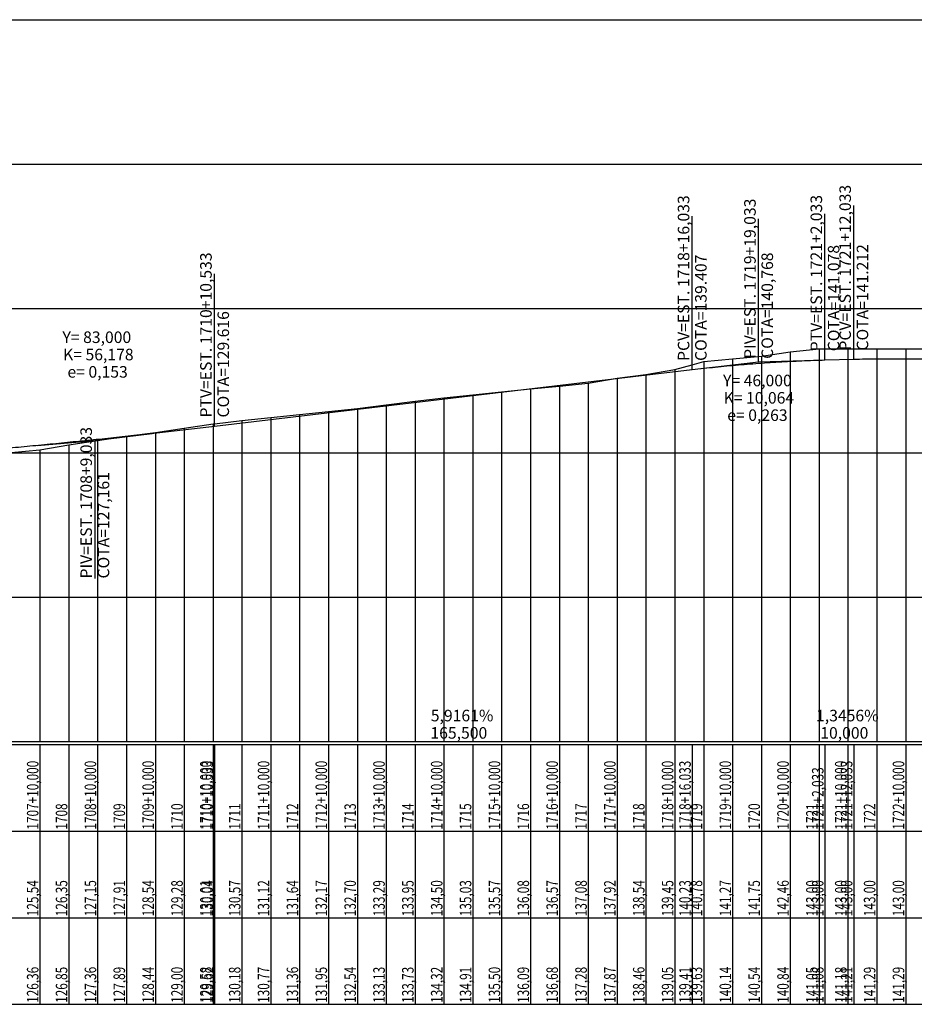
# Model space of a CAD drawing. Units: inches. Extents: x 401000 to 416255, y 9624591 to 9629335.
# Drawn here: x 407346 to 407656, y 9625814 to 9626155 of the extents above; entities that cross this region are included whole.
import ezdxf

# ---------------------------------------------------------------- set-up
doc = ezdxf.new("R2010")
doc.units = ezdxf.units.IN
doc.header["$MEASUREMENT"] = 0
doc.linetypes.add('CONTINUO', pattern=[0])
doc.layers.add('malha-txt', color=2, linetype='Continuous')
doc.layers.add('Perfil', color=7, linetype='CONTINUO')
doc.styles.add('SIMPLEX', font='simplex', dxfattribs={"height": 0.2})

# ---------------------------------------------------------------- blocks, each defined once
blk = doc.blocks.new('FC5FFDF59BF040C218CF78')
at = {"layer": 'Perfil', "color": 5, "linetype": 'CONTINUO', "flags": 128}
for points in [[(34376.03, 312.81), (34377.03, 312.93), (34378.03, 313.05), (34379.03, 313.16), (34380.03, 313.27), (34381.03, 313.38), (34382.03, 313.49), (34383.03, 313.59), (34384.03, 313.7), (34385.03, 313.8), (34386.03, 313.9), (34387.03, 314), (34388.03, 314.09), (34389.03, 314.19), (34390.03, 314.28), (34391.03, 314.37), (34392.03, 314.45), (34393.03, 314.54), (34394.03, 314.62), (34395.03, 314.7), (34396.03, 314.78), (34397.03, 314.86), (34398.03, 314.94), (34399.03, 315.01), (34400.03, 315.08), (34401.03, 315.15), (34402.03, 315.22), (34403.03, 315.29), (34404.03, 315.35), (34405.03, 315.41), (34406.03, 315.47), (34407.03, 315.53), (34408.03, 315.58), (34409.03, 315.64), (34410.03, 315.69), (34411.03, 315.74), (34412.03, 315.79), (34413.03, 315.83), (34414.03, 315.88), (34415.03, 315.92), (34416.03, 315.96), (34417.03, 316), (34418.03, 316.03), (34419.03, 316.07), (34420.03, 316.1), (34421.03, 316.13), (34422.03, 316.16)], [(34422.03, 316.16), (34432.03, 316.42)], [(34432.03, 316.42), (34433.03, 316.45), (34434.03, 316.47), (34435.03, 316.5), (34436.03, 316.52), (34437.03, 316.53), (34438.03, 316.55), (34439.03, 316.56), (34440.03, 316.58), (34441.03, 316.59), (34442.03, 316.59), (34443.03, 316.6), (34444.03, 316.6), (34445.03, 316.6), (34446.03, 316.6), (34447.03, 316.6), (34448.03, 316.6), (34449.03, 316.59), (34450.03, 316.58), (34451.03, 316.57), (34452.03, 316.56), (34453.03, 316.55), (34454.03, 316.53), (34455.03, 316.51), (34456.03, 316.49), (34457.03, 316.47), (34458.03, 316.45), (34459.03, 316.42), (34460.03, 316.39), (34461.03, 316.36), (34462.03, 316.33), (34463.03, 316.29), (34464.03, 316.26), (34465.03, 316.22), (34466.03, 316.18), (34467.03, 316.14), (34468.03, 316.09), (34469.03, 316.05), (34470.03, 316), (34471.03, 315.95), (34472.03, 315.89), (34473.03, 315.84), (34474.03, 315.78), (34475.03, 315.73), (34476.03, 315.66), (34477.03, 315.6), (34478.03, 315.54), (34479.03, 315.47), (34480.03, 315.4), (34481.03, 315.33), (34482.03, 315.26), (34483.03, 315.19), (34484.03, 315.11), (34485.03, 315.03), (34486.03, 314.95), (34487.03, 314.87), (34488.03, 314.78), (34489.03, 314.7), (34490.03, 314.61), (34491.03, 314.52), (34492.03, 314.43), (34493.03, 314.33), (34494.03, 314.23), (34495.03, 314.14), (34496.03, 314.03), (34497.03, 313.93), (34498.03, 313.83), (34499.03, 313.72), (34500.03, 313.61), (34501.03, 313.5), (34502.03, 313.39), (34503.03, 313.27), (34504.03, 313.16), (34505.03, 313.04), (34506.03, 312.92), (34507.03, 312.8), (34508.03, 312.67), (34509.03, 312.54), (34510.03, 312.42), (34511.03, 312.29), (34512.03, 312.15), (34513.03, 312.02), (34514.03, 311.88), (34515.03, 311.74), (34516.03, 311.6), (34517.03, 311.46), (34518.03, 311.31), (34519.03, 311.17), (34520.03, 311.02), (34521.03, 310.87), (34522.03, 310.71), (34523.03, 310.56), (34524.03, 310.4), (34525.03, 310.24), (34526.03, 310.08), (34527.03, 309.92), (34528.03, 309.76), (34529.03, 309.59), (34530.03, 309.42), (34531.03, 309.25), (34532.03, 309.08), (34533.03, 308.9), (34534.03, 308.72), (34535.03, 308.55), (34536.03, 308.37), (34537.03, 308.18), (34538.03, 308), (34539.03, 307.81), (34540.03, 307.62), (34541.03, 307.43), (34542.03, 307.24), (34543.03, 307.04), (34544.03, 306.85), (34545.03, 306.65), (34546.03, 306.45)], [(34210.53, 293.23), (34376.03, 312.81)], [(34127.53, 284.64), (34128.53, 284.73), (34129.53, 284.82), (34130.53, 284.91), (34131.53, 285), (34132.53, 285.09), (34133.53, 285.18), (34134.53, 285.27), (34135.53, 285.36), (34136.53, 285.45), (34137.53, 285.54), (34138.53, 285.64), (34139.53, 285.73), (34140.53, 285.82), (34141.53, 285.92), (34142.53, 286.01), (34143.53, 286.1), (34144.53, 286.2), (34145.53, 286.29), (34146.53, 286.39), (34147.53, 286.48), (34148.53, 286.58), (34149.53, 286.68), (34150.53, 286.77), (34151.53, 286.87), (34152.53, 286.97), (34153.53, 287.07), (34154.53, 287.16), (34155.53, 287.26), (34156.53, 287.36), (34157.53, 287.46), (34158.53, 287.56), (34159.53, 287.66), (34160.53, 287.76), (34161.53, 287.86), (34162.53, 287.96), (34163.53, 288.06), (34164.53, 288.17), (34165.53, 288.27), (34166.53, 288.37), (34167.53, 288.47), (34168.53, 288.58), (34169.53, 288.68), (34170.53, 288.78), (34171.53, 288.89), (34172.53, 288.99), (34173.53, 289.1), (34174.53, 289.2), (34175.53, 289.31), (34176.53, 289.42), (34177.53, 289.52), (34178.53, 289.63), (34179.53, 289.74), (34180.53, 289.84), (34181.53, 289.95), (34182.53, 290.06), (34183.53, 290.17), (34184.53, 290.28), (34185.53, 290.39), (34186.53, 290.5), (34187.53, 290.61), (34188.53, 290.72), (34189.53, 290.83), (34190.53, 290.94), (34191.53, 291.05), (34192.53, 291.16), (34193.53, 291.27), (34194.53, 291.39), (34195.53, 291.5), (34196.53, 291.61), (34197.53, 291.72), (34198.53, 291.84), (34199.53, 291.95), (34200.53, 292.07), (34201.53, 292.18), (34202.53, 292.3), (34203.53, 292.41), (34204.53, 292.53), (34205.53, 292.65), (34206.53, 292.76), (34207.53, 292.88), (34208.53, 293), (34209.53, 293.11), (34210.53, 293.23)]]:
    blk.add_lwpolyline(points, dxfattribs=at)
blk = doc.blocks.new('perfil-01')
at = {"layer": 'Perfil', "color": 253, "linetype": 'CONTINUO', "flags": 128}
for points in [[(0, 250), (15106.51, 250)], [(0, 200), (15106.51, 200)], [(0, 150), (15106.51, 150)], [(0, 100), (15106.51, 100)], [(0, 50), (15106.51, 50)]]:
    blk.add_lwpolyline(points, dxfattribs=at)
at = {"layer": 'Perfil', "color": 1, "linetype": 'CONTINUO', "flags": 128}
for points in [[(6486.9, 132.42), (6486.9, 185.6)], [(6430.9, 128.81), (6430.9, 181.99)], [(6453.9, 131.54), (6453.9, 180.98)], [(6476.9, 132.16), (6476.9, 182.8)], [(6265.4, 109.23), (6265.4, 162.01)], [(6434.04, 129.19), (6453.9, 131.54), (6473.9, 132.07)], [(6203.98, 102.55), (6223.9, 104.32), (6243.76, 106.67)], [(6223.9, 104.32), (6223.9, 56.47)]]:
    blk.add_lwpolyline(points, dxfattribs=at)
at = {"layer": 'Perfil', "color": 2, "linetype": 'CONTINUO', "flags": 128}
blk.add_lwpolyline([(5934.87, 81.79), (5944.87, 82.47), (5954.87, 83.33), (5956.72, 83.49), (5964.87, 84), (5974.87, 84.6), (5984.87, 85.53), (5986.72, 85.7), (5994.87, 86), (6004.87, 86.8), (6014.87, 87.7), (6024.87, 88.45), (6034.87, 89.21), (6044.87, 90), (6054.87, 90.94), (6064.87, 91.84), (6074.87, 92.19), (6084.87, 92.46), (6094.87, 92.79), (6104.87, 93.83), (6114.87, 94), (6124.87, 94), (6134.87, 94), (6144.87, 94.78), (6154.87, 95.84), (6164.87, 97.29), (6174.87, 98.28), (6182.4, 98.72), (6184.87, 98.91), (6194.87, 100.12), (6204.87, 101.08), (6214.87, 102.71), (6224.87, 104.31), (6234.87, 105.82), (6244.87, 107.08), (6254.87, 108.56), (6264.87, 110.02), (6265.4, 110.08), (6274.87, 111.14), (6284.87, 112.24), (6294.87, 113.28), (6304.87, 114.33), (6314.87, 115.4), (6324.87, 116.58), (6334.87, 117.9), (6344.87, 119), (6354.87, 120.07), (6364.87, 121.14), (6374.87, 122.16), (6384.87, 123.13), (6394.87, 124.16), (6404.87, 125.85), (6414.87, 127.09), (6424.87, 128.9), (6430.9, 130.47), (6434.87, 131.57), (6444.87, 132.54), (6454.87, 133.49), (6464.87, 134.93), (6474.87, 136), (6476.9, 136), (6484.87, 136), (6486.9, 136), (6494.87, 136), (6504.87, 136), (6514.87, 136), (6524.87, 136), (6534.87, 135.07), (6544.87, 133.78), (6554.87, 131.46), (6564.87, 130.06), (6574.87, 127.75), (6584.87, 125.55), (6594.87, 123.15), (6600.9, 121.7), (6604.87, 120.92), (6614.87, 118.22), (6624.87, 115.37), (6634.87, 112.87), (6644.87, 109.97), (6649.4, 108.92), (6654.87, 107.68), (6664.87, 105.12), (6674.87, 102.75), (6684.87, 100.72), (6694.87, 98.11), (6704.87, 95.29), (6714.87, 93.19), (6724.87, 93.17), (6734.87, 94.05), (6744.87, 94.54), (6754.87, 94.43), (6758.4, 94.21), (6764.87, 93.62), (6774.87, 92.76), (6784.87, 91.81), (6794.87, 91.28), (6804.87, 90.67), (6814.87, 90.29), (6824.87, 89.75), (6834.87, 88.89), (6844.87, 88.21), (6854.87, 87.41), (6864.87, 86.81), (6871.4, 86.3), (6874.87, 85.98), (6884.87, 85.22), (6894.87, 84.59), (6904.87, 83.48), (6914.87, 81.85), (6924.87, 80.74), (6934.87, 79.86), (6944.87, 78.89), (6954.87, 77.95), (6964.87, 77.16), (6974.87, 76.03), (6984.87, 74.07), (6994.87, 71.25), (6996.4, 70.79), (7004.87, 67.8), (7014.87, 63.79), (7015.9, 63.48), (7024.87, 60.98), (7034.87, 61.01), (7044.87, 61.92), (7054.87, 57.7), (7064.87, 52.09), (7074.87, 50), (7084.87, 49.78), (7094.87, 49.17), (7104.87, 48.56), (7111.9, 48.24), (7114.87, 48.14), (7124.87, 48), (7134.87, 48), (7144.87, 48), (7154.87, 48), (7162.4, 48), (7164.87, 48.02), (7174.87, 48.16), (7184.87, 48.27), (7194.87, 48.08), (7204.87, 48.54), (7214.87, 49.67), (7224.87, 51.11), (7234.87, 52.49), (7244.87, 53.57), (7245.4, 53.62), (7254.87, 55.01), (7264.87, 57.19), (7274.87, 59.75), (7284.87, 62.2), (7294.87, 64.3), (7304.87, 65.75), (7314.87, 67.48), (7324.87, 69.36), (7334.87, 70.46), (7344.87, 71.51), (7354.87, 72.44), (7364.87, 73.21), (7373.5, 74), (7374.87, 74.16), (7384.87, 75.35), (7389.9, 75.75), (7394.87, 76.11), (7404.87, 77.27), (7414.87, 78.37), (7424.87, 79.07), (7434.87, 79.7), (7437.9, 79.96), (7444.87, 80.57), (7454.87, 81.45), (7464.87, 82.39), (7474.87, 83.13), (7484.87, 83.78), (7494.87, 84.83), (7504.87, 86.07), (7514.87, 87.33), (7524.87, 88.81), (7534.87, 90.52), (7544.87, 91.35), (7554.87, 91.32), (7564.87, 91.02), (7570.87, 90.64), (7574.87, 90.09), (7584.87, 88.84), (7594.87, 87.04), (7604.87, 85.05), (7614.87, 82.32), (7618.87, 81.01), (7624.87, 79.26), (7634.87, 77.45), (7644.87, 76.16), (7654.87, 76.86), (7664.87, 79.72), (7674.87, 82.1), (7684.87, 83.86), (7694.87, 85.03), (7704.87, 85.54), (7714.87, 85.28), (7724.87, 84.8), (7734.87, 83.76), (7744.87, 83), (7754.87, 83.77), (7764.87, 84.83), (7774.87, 85.15), (7784.87, 84.73), (7794.87, 84.55), (7804.87, 85.01), (7808.87, 85.36), (7814.87, 86.17), (7824.87, 87.35), (7834.87, 88.54), (7844.87, 89.48), (7854.87, 90), (7864.87, 89.8), (7874.87, 89.3), (7884.87, 88.53), (7894.87, 87.58), (7904.87, 86.94), (7914.87, 86.49), (7920.87, 86.17), (7924.87, 85.73), (7928.65, 85.28), (7934.87, 84.75), (7944.87, 83.58), (7953.37, 81.92), (7954.87, 81.54), (7964.87, 79.09), (7974.87, 76.86), (7984.87, 73.9), (7994.87, 71.04), (8004.87, 69.05), (8014.87, 67.61), (8024.87, 66.27), (8034.87, 65.32), (8044.87, 64.51), (8054.87, 64), (8064.87, 63.98), (8074.87, 63.85), (8084.87, 64.07), (8094.87, 65.08), (8096.37, 65.24), (8104.87, 66.01), (8114.87, 66.91), (8124.87, 67.44), (8134.87, 68.01), (8139.37, 68.38), (8144.87, 68.75), (8154.87, 68.96), (8164.87, 68.66), (8174.87, 68.56), (8184.87, 70.07), (8194.87, 73.7), (8204.87, 78.24), (8214.87, 83.21), (8224.87, 88.17), (8230.37, 90.37), (8234.87, 92.12), (8244.87, 94.72), (8254.87, 96.79), (8261.37, 98), (8264.87, 98), (8274.87, 98.81), (8284.87, 99.55), (8294.87, 99.6), (8304.87, 100), (8314.87, 100.36), (8324.87, 100.89), (8334.87, 100.25), (8344.87, 99.24), (8354.87, 99.16), (8364.87, 99.32), (8374.87, 99.44), (8384.87, 99.05), (8394.87, 98.58), (8404.87, 98.37), (8408.37, 98.33), (8414.87, 98.01), (8424.87, 97.93), (8434.87, 98.06), (8444.87, 98.03), (8454.87, 98.18), (8464.87, 98.27), (8474.87, 98.13), (8484.87, 97.21), (8494.87, 95.94), (8504.87, 95.07), (8514.87, 94.38), (8524.87, 93.99), (8534.87, 93.57), (8544.87, 93.25), (8554.87, 92.73), (8564.87, 92.18), (8574.87, 91.54), (8584.87, 91.1), (8594.87, 90.88), (8604.87, 91.03), (8614.87, 91.38), (8624.87, 91.71), (8634.87, 92.1), (8644.87, 92.28), (8654.87, 92.28), (8656.37, 92.3), (8664.87, 92.31), (8673.37, 92.05), (8674.87, 91.97), (8684.87, 91.03), (8694.87, 89.79), (8704.87, 88.59), (8714.87, 87.74), (8724.87, 86.33), (8734.87, 83.64), (8744.87, 82.45), (8744.9, 82.45), (8754.3, 83.75), (8754.87, 83.87), (8764.87, 86.28), (8774.87, 88.76), (8784.87, 91.3), (8794.87, 93.73), (8804.87, 95.74), (8812.87, 97.02), (8814.87, 97.31), (8822.9, 98.16), (8824.87, 98.25), (8834.87, 98.41), (8844.87, 98.84), (8854.87, 100.02), (8864.87, 100.91), (8874.87, 101.46), (8884.87, 102.08), (8894.37, 102.58), (8894.87, 102.6), (8904.87, 103.32), (8914.87, 104.21), (8924.87, 105.13), (8934.87, 105.89), (8944.87, 106.49), (8954.87, 107.33), (8964.87, 108.15), (8974.87, 108.84), (8984.87, 109.95), (8994.87, 111.19), (9004.87, 112.28), (9014.87, 113.01), (9024.87, 113.89), (9034.87, 114.55), (9044.87, 115.24), (9054.87, 116.15), (9055.37, 116.2), (9064.87, 117.03), (9074.87, 117.45), (9084.87, 116.59), (9094.87, 114.5), (9104.87, 112.19), (9114.87, 109.76), (9124.87, 107.12), (9134.87, 104.38), (9144.87, 101.37), (9154.87, 98.32), (9164.87, 94.72), (9174.87, 91.49), (9184.87, 87.74), (9194.87, 83.08), (9204.87, 78.56), (9214.87, 73.54), (9224.87, 68.86), (9234.87, 66.64), (9238.97, 65.93), (9244.87, 64.6), (9254.87, 62.62), (9263.85, 60.04), (9264.87, 59.61), (9270.42, 57.39), (9274.87, 56.07), (9284.87, 53.3), (9294.87, 50.74), (9304.87, 50.37), (9314.87, 49.86), (9324.87, 48), (9334.87, 48), (9344.87, 48), (9354.87, 48), (9364.87, 48), (9374.87, 53.28), (9384.87, 58.59), (9394.87, 62.75), (9404.87, 65.4), (9414.87, 67.41), (9424.87, 69.17), (9434.87, 70.65), (9444.87, 71.97), (9445.42, 72.04), (9454.87, 73.02), (9464.87, 74), (9474.87, 75.05), (9484.87, 75.95), (9494.87, 77.13), (9504.87, 77.99), (9514.87, 78.87), (9524.87, 79.34), (9534.87, 80), (9544.87, 80.64), (9554.87, 81.17), (9564.87, 81.88), (9566.89, 82.1), (9574.87, 82.83), (9584.87, 83.31), (9594.87, 83.8), (9599.79, 84.22), (9604.87, 84.79), (9614.87, 85.83), (9624.87, 86.92), (9634.87, 87.91), (9644.87, 89.09), (9654.87, 90.21), (9664.87, 91.35), (9674.87, 92.53), (9684.87, 93.44), (9694.87, 94.62), (9704.87, 95.49), (9714.87, 96.47), (9724.87, 97.33), (9734.87, 99.08), (9744.87, 100), (9754.87, 101.06), (9764.87, 101.64), (9774.87, 102.47), (9784.87, 103.82), (9794.87, 105.1), (9804.87, 106.38), (9814.87, 107.71), (9824.87, 109.06), (9834.87, 111.09), (9843.37, 113.46), (9844.87, 113.88), (9854.87, 116.44), (9864.87, 118.69), (9874.87, 121.18), (9884.87, 123.24), (9894.87, 124.15), (9904.87, 124.84), (9914.87, 125), (9924.87, 124.53), (9934.87, 124), (9944.87, 124.01), (9946.37, 123.93), (9954.87, 123.1), (9964.87, 122.18), (9974.87, 122.05), (9984.87, 122.2), (9994.87, 121.74), (10004.87, 121.14), (10014.87, 120.52), (10014.87, 120.52), (10024.87, 119.79), (10034.87, 118.91), (10044.87, 118.03), (10054.87, 117), (10064.87, 115.75), (10074.87, 114.46), (10084.87, 113.17), (10094.87, 112.2), (10104.87, 110.59), (10114.87, 109.4), (10114.87, 109.4), (10124.87, 107.94), (10134.87, 106.59), (10144.87, 105.28), (10154.87, 103.75), (10164.87, 102.16), (10174.87, 100.81), (10184.87, 99.54), (10194.87, 98.25), (10204.87, 96.98), (10214.87, 95.74), (10224.87, 94.62), (10234.87, 93.28), (10244.87, 91.82), (10254.87, 90.15), (10264.87, 86.44), (10267.9, 84.25), (10274.87, 78.89), (10276.2, 77.91), (10284.87, 70.89), (10294.87, 61.55), (10304.87, 57.04), (10314.87, 52.73), (10324.87, 52.2), (10334.87, 50.78), (10335.56, 50.68), (10344.87, 49.55), (10354.87, 48.08), (10364.87, 48), (10374.87, 48), (10384.87, 49.45), (10390.9, 55.35), (10394.87, 60.21), (10404.87, 70.22), (10414.87, 75.88), (10424.87, 78), (10434.87, 78.68), (10444.87, 78.7), (10454.87, 78.73), (10464.87, 78.74), (10474.87, 78.63), (10484.87, 78.36), (10494.87, 78.08), (10504.87, 77.77), (10514.87, 77.58), (10524.87, 77.41), (10534.87, 77.39), (10544.87, 77.32), (10554.87, 76.56), (10558.72, 76.06), (10564.87, 75.6), (10574.87, 74.94), (10584.87, 74.04), (10594.87, 73.3), (10604.87, 72.72), (10614.87, 72.23), (10624.72, 71.79), (10624.87, 71.78), (10634.87, 71.38), (10644.87, 71.02), (10654.87, 70.5), (10664.87, 69.9), (10674.87, 69.44), (10684.87, 69.03), (10694.87, 68.67), (10704.87, 68.7), (10714.87, 68.31), (10724.87, 67.73), (10734.87, 66.3), (10744.87, 65.13), (10754.87, 64.28), (10764.87, 63.22), (10774.87, 62.59), (10784.87, 62.06), (10794.87, 61.23), (10804.87, 60.49), (10814.87, 58.72), (10824.87, 56.03), (10834.87, 52.7), (10844.87, 48.82), (10849.88, 47.51), (10854.87, 46.3), (10864.87, 44.54), (10874.87, 44.07), (10884.87, 43.75), (10894.87, 44.41), (10904.87, 46.72), (10914.87, 47.94), (10915.88, 47.99), (10924.87, 46.45), (10934.87, 42.86), (10944.87, 38.97), (10954.87, 35.95), (10964.87, 34), (10974.87, 34), (10984.87, 34), (10994.87, 34), (11004.87, 34), (11014.87, 34), (11024.87, 34), (11034.87, 34), (11044.87, 34), (11054.87, 34), (11064.87, 34.17), (11074.87, 34.79), (11084.87, 35.75), (11094.87, 36), (11104.87, 36.7), (11114.87, 37.7), (11124.87, 38.63), (11134.87, 39.33), (11144.87, 40.08), (11154.87, 40.87), (11164.87, 41.69), (11174.87, 42.27), (11184.87, 42.74), (11194.87, 43.24), (11204.87, 43.68), (11214.87, 44), (11224.87, 44.36), (11234.87, 44.86), (11244.87, 45.28), (11254.87, 45.54), (11264.87, 45.97), (11274.87, 46), (11284.87, 46), (11294.87, 46), (11304.87, 46.37), (11314.87, 46.8), (11324.87, 47.21), (11327.72, 47.31), (11334.87, 47.59), (11344.87, 48), (11354.87, 48), (11364.87, 48.45), (11374.87, 49.02), (11375.72, 49.07), (11384.87, 49.59), (11394.87, 50.14), (11404.87, 50.99), (11414.87, 51.84), (11424.87, 52.87), (11434.87, 54.06), (11444.87, 55.07), (11454.87, 56.03), (11464.87, 57.19), (11474.87, 58.51), (11484.87, 59.95), (11494.87, 60.85), (11504.87, 61.95), (11514.87, 63.11), (11524.87, 64.38), (11534.87, 65.91), (11544.87, 67.12), (11554.87, 68.35), (11564.87, 69.73), (11574.87, 70.95), (11584.87, 72.03), (11594.1, 73.25), (11594.87, 73.34), (11604.87, 74.64), (11607.72, 75.07), (11614.87, 76.18), (11624.87, 77.66), (11634.87, 78.03), (11644.87, 77.65), (11654.87, 77.12), (11655.72, 77.08), (11664.87, 77.07), (11674.87, 77.56), (11684.87, 78.24), (11685.89, 78.31), (11694.87, 78.78), (11704.87, 79.39), (11714.87, 79.7), (11724.87, 79.92), (11734.87, 80.02), (11744.87, 79.69), (11754.87, 79.36), (11764.87, 79.11), (11774.87, 79.08), (11784.87, 79.29), (11794.87, 79.46), (11804.87, 79.81), (11814.87, 80.36), (11824.87, 81.12), (11834.87, 81.72), (11844.87, 82.12), (11854.87, 82.39), (11864.87, 82.78), (11874.87, 83.03), (11884.87, 83), (11894.87, 82.82), (11904.87, 82.78), (11914.87, 82.64), (11924.87, 82.43), (11934.87, 82), (11944.87, 81.77), (11954.87, 80.82), (11964.25, 79.89), (11964.87, 79.8), (11974.87, 78.42), (11984.87, 77.3), (11994.87, 76.47), (12004.87, 75.68), (12014.87, 75.01), (12024.87, 74.41), (12034.87, 73.79), (12044.87, 73.14), (12054.87, 72.67), (12064.87, 72.43), (12074.87, 72.77), (12084.87, 73.46), (12094.87, 74), (12104.87, 74), (12114.87, 74), (12124.87, 74), (12129.48, 74), (12134.87, 74), (12144.87, 73.65), (12154.87, 73.73), (12164.87, 74), (12174.87, 74), (12184.87, 74), (12194.87, 74), (12204.87, 74), (12214.87, 73.22), (12224.87, 72.44), (12234.87, 72.49), (12244.87, 72.22), (12254.87, 72), (12264.87, 71.23), (12274.87, 70.42), (12284.87, 70.19), (12292.72, 70), (12294.87, 69.8), (12304.87, 68.96), (12314.87, 68.27), (12324.87, 68.05), (12330.72, 68.06), (12334.87, 68.09), (12344.87, 67.76), (12354.87, 67.17), (12364.87, 66.55), (12374.87, 66.52), (12384.87, 66), (12394.87, 65.57), (12404.87, 64.21), (12414.87, 63.18), (12424.87, 62), (12434.87, 61.55), (12444.87, 61.32), (12454.87, 62.79), (12464.87, 63.69), (12474.87, 64), (12484.87, 64.13), (12494.87, 63.73), (12504.87, 62.06), (12514.87, 60.39), (12524.87, 57.99), (12534.87, 55.87), (12544.87, 54.65), (12554.87, 53.95), (12564.87, 53.78), (12574.87, 53.95), (12581.54, 53.61), (12584.87, 53.37), (12594.87, 53.01), (12604.87, 52.31), (12614.87, 51.35), (12624.87, 50.74), (12634.87, 50.56), (12644.87, 50.45), (12654.87, 50.31), (12664.87, 49.81), (12674.87, 48.93), (12684.87, 48.48), (12694.87, 49.49), (12704.87, 50.1), (12714.87, 50.14), (12724.87, 50.22), (12729.05, 50.03), (12734.87, 50), (12744.87, 48.35), (12747.72, 48), (12754.87, 48), (12764.87, 48.32), (12774.87, 48.26), (12784.87, 47.64), (12794.87, 47.13), (12795.72, 47.11), (12804.87, 47.75), (12814.87, 48.99), (12824.87, 49.72), (12834.87, 50.78), (12844.87, 51.59), (12854.87, 52.87), (12864.87, 55.56), (12874.87, 58.94), (12884.87, 61.93), (12894.87, 64.72), (12904.87, 65.91), (12914.87, 66.31), (12924.87, 66.16), (12934.87, 65.46), (12944.87, 64.87), (12951.05, 64.62), (12954.87, 64.37), (12964.87, 59.59), (12974.87, 53.73), (12984.87, 49.2), (12994.87, 46.78), (13004.87, 45.45), (13014.87, 45.14), (13024.87, 47.03), (13029.53, 48.1), (13034.87, 49.18), (13044.87, 49.87), (13054.87, 49.86), (13064.87, 49.23), (13074.87, 47.78), (13084.87, 46.86), (13094.87, 46.62), (13104.87, 46.56), (13114.87, 46.53), (13124.87, 46.83), (13134.87, 46.85), (13144.87, 46.66), (13154.87, 46.23), (13164.87, 46.27), (13174.87, 46), (13184.87, 46), (13194.87, 46.84), (13204.87, 48.58), (13214.87, 49.91), (13222.72, 51.25), (13224.87, 51.56), (13234.87, 53.64), (13240.72, 55.04), (13244.87, 55.88), (13254.87, 58.35), (13264.87, 60.7), (13274.87, 62.13), (13284.87, 62.62), (13294.87, 62.66), (13304.87, 62.54), (13314.87, 62.13), (13324.87, 61.79), (13334.87, 61.49), (13344.87, 61.07), (13354.87, 60.63), (13364.87, 60.13), (13374.87, 59.57), (13384.87, 59.24), (13394.87, 59.08), (13404.87, 59.06), (13414.87, 58.87), (13424.87, 58.44), (13434.87, 58.12), (13444.87, 57.81), (13454.87, 57.48), (13464.87, 57.07), (13474.87, 56.48), (13484.87, 55.73), (13494.87, 54.59), (13504.87, 53.37), (13514.87, 52.31), (13524.87, 50.97), (13534.87, 50.55), (13544.87, 50.32), (13554.87, 50.1), (13564.87, 50.64), (13574.87, 51.7), (13584.87, 52.6), (13594.87, 52.77), (13604.87, 52.24), (13614.87, 52.27), (13615.07, 52.28), (13624.87, 52.68), (13634.87, 53.16), (13643.72, 53.65), (13644.87, 53.78), (13654.87, 55.39), (13664.87, 56.63), (13674.87, 57.78), (13684.87, 58.87), (13694.87, 60.77), (13704.87, 63.21), (13714.87, 65.01), (13724.87, 66.75), (13727.83, 67.4), (13734.87, 69.08), (13739.72, 70.6), (13744.87, 72.17), (13754.87, 73.99), (13764.87, 75.85), (13774.87, 75.85), (13784.87, 76.57), (13794.87, 79.24), (13804.87, 79.27), (13814.87, 79.22), (13824.87, 78.82), (13833.72, 77.62), (13834.87, 77.41), (13844.87, 73.83), (13854.87, 75.66), (13864.87, 78.27), (13874.87, 79.36), (13884.87, 79.21), (13894.87, 78.72), (13904.87, 77.69), (13909.72, 76.99), (13913.49, 76.21), (13914.87, 75.88), (13924.87, 72.95), (13934.87, 69.02), (13944.87, 64.61), (13954.87, 59.26), (13964.87, 54.96), (13974.87, 51.96), (13984.87, 49.52), (13994.87, 47.18), (14004.87, 44.82), (14014.87, 42.77), (14024.87, 40.76), (14034.87, 38.46), (14038.86, 37.42), (14040.89, 36.88)], dxfattribs=at)
at = {"layer": 'Perfil', "color": 254, "linetype": 'CONTINUO', "flags": 128}
for points in [[(6454.87, 133.49), (6454.87, 0)], [(6464.87, 134.93), (6464.87, 0)], [(6474.87, 136), (6474.87, 0)], [(6484.87, 136), (6484.87, 0)], [(6494.87, 136), (6494.87, 0)], [(6504.87, 136), (6504.87, 0)], [(6434.87, 131.57), (6434.87, 0)], [(6444.87, 132.54), (6444.87, 0)], [(6414.87, 127.09), (6414.87, 0)], [(6424.87, 128.9), (6424.87, 0)], [(6384.87, 123.13), (6384.87, 0)], [(6394.87, 124.16), (6394.87, 0)], [(6404.87, 125.85), (6404.87, 0)], [(6354.87, 120.07), (6354.87, 0)], [(6364.87, 121.14), (6364.87, 0)], [(6374.87, 122.16), (6374.87, 0)], [(6324.87, 116.58), (6324.87, 0)], [(6334.87, 117.9), (6334.87, 0)], [(6344.87, 119), (6344.87, 0)], [(6294.87, 113.28), (6294.87, 0)], [(6304.87, 114.33), (6304.87, 0)], [(6314.87, 115.4), (6314.87, 0)], [(6264.87, 110.02), (6264.87, 0)], [(6274.87, 111.14), (6274.87, 0)], [(6284.87, 112.24), (6284.87, 0)], [(6234.87, 105.82), (6234.87, 0)], [(6244.87, 107.08), (6244.87, 0)], [(6254.87, 108.56), (6254.87, 0)], [(6214.87, 102.71), (6214.87, 0)], [(6224.87, 104.31), (6224.87, 0)], [(6204.87, 101.08), (6204.87, 0)]]:
    blk.add_lwpolyline(points, dxfattribs=at)
at = {"layer": 'Perfil', "color": 7, "linetype": 'CONTINUO', "flags": 128}
for points in [[(-10, 0), (15106.51, 0)], [(5934.87, 0), (14040.89, 0)], [(-10, -1), (15106.51, -1)], [(5925.87, -1), (14043.89, -1)], [(6204.87, -1), (6204.87, -31)], [(6214.87, -1), (6214.87, -31)], [(6224.87, -1), (6224.87, -31)], [(6234.87, -1), (6234.87, -31)], [(6244.87, -1), (6244.87, -31)], [(6254.87, -1), (6254.87, -31)], [(6264.87, -1), (6264.87, -31)], [(6265.4, -1), (6265.4, -31)], [(6274.87, -1), (6274.87, -31)], [(6284.87, -1), (6284.87, -31)], [(6294.87, -1), (6294.87, -31)], [(6304.87, -1), (6304.87, -31)], [(6314.87, -1), (6314.87, -31)], [(6324.87, -1), (6324.87, -31)], [(6334.87, -1), (6334.87, -31)], [(6344.87, -1), (6344.87, -31)], [(6354.87, -1), (6354.87, -31)], [(6364.87, -1), (6364.87, -31)], [(6374.87, -1), (6374.87, -31)], [(6384.87, -1), (6384.87, -31)], [(6394.87, -1), (6394.87, -31)], [(6404.87, -1), (6404.87, -31)], [(6414.87, -1), (6414.87, -31)], [(6424.87, -1), (6424.87, -31)], [(6430.9, -1), (6430.9, -31)], [(6434.87, -1), (6434.87, -31)], [(6444.87, -1), (6444.87, -31)], [(6454.87, -1), (6454.87, -31)], [(6464.87, -1), (6464.87, -31)], [(6474.87, -1), (6474.87, -31)], [(6476.9, -1), (6476.9, -31)], [(6484.87, -1), (6484.87, -31)], [(6486.9, -1), (6486.9, -31)], [(6494.87, -1), (6494.87, -31)], [(6504.87, -1), (6504.87, -31)], [(-21, -31), (15106.51, -31)], [(5925.87, -31), (14043.89, -31)], [(6204.87, -31), (6204.87, -61)], [(6214.87, -31), (6214.87, -61)], [(6224.87, -31), (6224.87, -61)], [(6234.87, -31), (6234.87, -61)], [(6244.87, -31), (6244.87, -61)], [(6254.87, -31), (6254.87, -61)], [(6264.87, -31), (6264.87, -61)], [(6265.4, -31), (6265.4, -61)], [(6274.87, -31), (6274.87, -61)], [(6284.87, -31), (6284.87, -61)], [(6294.87, -31), (6294.87, -61)], [(6304.87, -31), (6304.87, -61)], [(6314.87, -31), (6314.87, -61)], [(6324.87, -31), (6324.87, -61)], [(6334.87, -31), (6334.87, -61)], [(6344.87, -31), (6344.87, -61)], [(6354.87, -31), (6354.87, -61)], [(6364.87, -31), (6364.87, -61)], [(6374.87, -31), (6374.87, -61)], [(6384.87, -31), (6384.87, -61)], [(6394.87, -31), (6394.87, -61)], [(6404.87, -31), (6404.87, -61)], [(6414.87, -31), (6414.87, -61)], [(6424.87, -31), (6424.87, -61)], [(6430.9, -31), (6430.9, -61)], [(6434.87, -31), (6434.87, -61)], [(6444.87, -31), (6444.87, -61)], [(6454.87, -31), (6454.87, -61)], [(6464.87, -31), (6464.87, -61)], [(6474.87, -31), (6474.87, -61)], [(6476.9, -31), (6476.9, -61)], [(6484.87, -31), (6484.87, -61)], [(6486.9, -31), (6486.9, -61)], [(6494.87, -31), (6494.87, -61)], [(6504.87, -31), (6504.87, -61)], [(6204.87, -61), (6204.87, -91)], [(6214.87, -61), (6214.87, -91)], [(6224.87, -61), (6224.87, -91)], [(6234.87, -61), (6234.87, -91)], [(6244.87, -61), (6244.87, -91)], [(6254.87, -61), (6254.87, -91)], [(6264.87, -61), (6264.87, -91)], [(6265.4, -61), (6265.4, -91)], [(6274.87, -61), (6274.87, -91)], [(6284.87, -61), (6284.87, -91)], [(6294.87, -61), (6294.87, -91)], [(6304.87, -61), (6304.87, -91)], [(6314.87, -61), (6314.87, -91)], [(6324.87, -61), (6324.87, -91)], [(6334.87, -61), (6334.87, -91)], [(6344.87, -61), (6344.87, -91)], [(6354.87, -61), (6354.87, -91)], [(6364.87, -61), (6364.87, -91)], [(6374.87, -61), (6374.87, -91)], [(6384.87, -61), (6384.87, -91)], [(6394.87, -61), (6394.87, -91)], [(6404.87, -61), (6404.87, -91)], [(6414.87, -61), (6414.87, -91)], [(6424.87, -61), (6424.87, -91)], [(6430.9, -61), (6430.9, -91)], [(6434.87, -61), (6434.87, -91)], [(6444.87, -61), (6444.87, -91)], [(6454.87, -61), (6454.87, -91)], [(6464.87, -61), (6464.87, -91)], [(6474.87, -61), (6474.87, -91)], [(6476.9, -61), (6476.9, -91)], [(6484.87, -61), (6484.87, -91)], [(6486.9, -61), (6486.9, -91)], [(6494.87, -61), (6494.87, -91)], [(6504.87, -61), (6504.87, -91)]]:
    blk.add_lwpolyline(points, dxfattribs=at)
at = {"layer": 'Perfil', "color": 7, "flags": 128}
for points in [[(-21, -61), (15106.51, -61)], [(-21, -91), (15106.51, -91)]]:
    blk.add_lwpolyline(points, dxfattribs=at)
at = {"layer": 'Perfil', "color": 255}
blk.add_blockref('FC5FFDF59BF040C218CF78', (-27945.13, -184), dxfattribs=at)
at = {"layer": 'Perfil', "color": 2, "style": 'SIMPLEX'}
for s, p in [('PCV=EST. 1721+12,033', (6485.9, 135.42)), ('PCV=EST. 1718+16,033', (6429.9, 131.81)), ('PIV=EST. 1719+19,033', (6452.9, 132.54, 141.27)), ('PTV=EST. 1721+2,033', (6475.9, 135.16)), ('COTA=141.078', (6481.9, 135.16)), ('COTA=141.212', (6491.9, 135.42)), ('PTV=EST. 1710+10,533', (6264.4, 112.23)), ('COTA=139.407', (6435.9, 131.81)), ('COTA=140,768', (6458.9, 132.54, 141.27)), ('COTA=129.616', (6270.4, 112.23)), ('PIV=EST. 1708+9,033', (6222.9, 56.47, 103.23)), ('COTA=127,161', (6228.9, 56.47, 103.23))]:
    blk.add_text(s, height=4, rotation=90, dxfattribs=at).set_placement(p)
for s, p in [('Y= 83,000', (6212.69, 138.03, 134.97)), ('K= 56,178', (6212.89, 132.03, 131.97)), ('e= 0,153', (6214.41, 126.03, 128.97)), ('Y= 46,000', (6441.58, 123.04, 138.74)), ('K= 10,064', (6441.78, 117.04, 135.74)), ('e= 0,263', (6443.04, 111.04, 132.74)), ('5,9161%', (6340.32, 7, 78.5)), ('1,3456%', (6473.81, 7, 78.5)), ('165,500', (6340.19, 1, 75)), ('10,000', (6475.27, 1, 75))]:
    blk.add_text(s, height=4, dxfattribs=at).set_placement(p)
at = {"layer": 'Perfil', "color": 2, "style": 'SIMPLEX', "width": 0.75}
for s, p in [('1707+10,000', (6204.37, -30.5)), ('1708+10,000', (6224.37, -30.5)), ('1709+10,000', (6244.37, -30.5)), ('1710+10,000', (6264.37, -30.5)), ('1710+10,533', (6264.9, -30.5)), ('1711+10,000', (6284.37, -30.5)), ('1712+10,000', (6304.37, -30.5)), ('1713+10,000', (6324.37, -30.5)), ('1714+10,000', (6344.37, -30.5)), ('1715+10,000', (6364.37, -30.5)), ('1716+10,000', (6384.37, -30.5)), ('1717+10,000', (6404.37, -30.5)), ('1718+10,000', (6424.37, -30.5)), ('1718+16,033', (6430.4, -30.5)), ('1719+10,000', (6444.37, -30.5)), ('1720+10,000', (6464.37, -30.5)), ('1721+2,033', (6476.4, -30.5)), ('1721+10,000', (6484.37, -30.5)), ('1721+12,033', (6486.4, -30.5)), ('1722+10,000', (6504.37, -30.5)), ('1708', (6214.37, -30.5)), ('1709', (6234.37, -30.5)), ('1710', (6254.37, -30.5)), ('1711', (6274.37, -30.5)), ('1712', (6294.37, -30.5)), ('1713', (6314.37, -30.5)), ('1714', (6334.37, -30.5)), ('1715', (6354.37, -30.5)), ('1716', (6374.37, -30.5)), ('1717', (6394.37, -30.5)), ('1718', (6414.37, -30.5)), ('1719', (6434.37, -30.5)), ('1720', (6454.37, -30.5)), ('1721', (6474.37, -30.5)), ('1722', (6494.37, -30.5)), ('125,54', (6204.37, -60.5)), ('126,35', (6214.37, -60.5)), ('127,15', (6224.37, -60.5)), ('127,91', (6234.37, -60.5)), ('128,54', (6244.37, -60.5)), ('129,28', (6254.37, -60.5)), ('130,01', (6264.37, -60.5)), ('130,04', (6264.9, -60.5)), ('130,57', (6274.37, -60.5)), ('131,12', (6284.37, -60.5)), ('131,64', (6294.37, -60.5)), ('132,17', (6304.37, -60.5)), ('132,70', (6314.37, -60.5)), ('133,29', (6324.37, -60.5)), ('133,95', (6334.37, -60.5)), ('134,50', (6344.37, -60.5)), ('135,03', (6354.37, -60.5)), ('135,57', (6364.37, -60.5)), ('136,08', (6374.37, -60.5)), ('136,57', (6384.37, -60.5)), ('137,08', (6394.37, -60.5)), ('137,92', (6404.37, -60.5)), ('138,54', (6414.37, -60.5)), ('139,45', (6424.37, -60.5)), ('140,23', (6430.4, -60.5)), ('140,78', (6434.37, -60.5)), ('141,27', (6444.37, -60.5)), ('141,75', (6454.37, -60.5)), ('142,46', (6464.37, -60.5)), ('143,00', (6474.37, -60.5)), ('143,00', (6476.4, -60.5)), ('143,00', (6484.37, -60.5)), ('143,00', (6486.4, -60.5)), ('143,00', (6494.37, -60.5)), ('143,00', (6504.37, -60.5)), ('126,36', (6204.37, -90.5)), ('126,85', (6214.37, -90.5)), ('127,36', (6224.37, -90.5)), ('127,89', (6234.37, -90.5)), ('128,44', (6244.37, -90.5)), ('129,00', (6254.37, -90.5)), ('129,58', (6264.37, -90.5)), ('129,62', (6264.9, -90.5)), ('130,18', (6274.37, -90.5)), ('130,77', (6284.37, -90.5)), ('131,36', (6294.37, -90.5)), ('131,95', (6304.37, -90.5)), ('132,54', (6314.37, -90.5)), ('133,13', (6324.37, -90.5)), ('133,73', (6334.37, -90.5)), ('134,32', (6344.37, -90.5)), ('134,91', (6354.37, -90.5)), ('135,50', (6364.37, -90.5)), ('136,09', (6374.37, -90.5)), ('136,68', (6384.37, -90.5)), ('137,28', (6394.37, -90.5)), ('137,87', (6404.37, -90.5)), ('138,46', (6414.37, -90.5)), ('139,05', (6424.37, -90.5)), ('139,41', (6430.4, -90.5)), ('139,63', (6434.37, -90.5)), ('140,14', (6444.37, -90.5)), ('140,54', (6454.37, -90.5)), ('140,84', (6464.37, -90.5)), ('141,05', (6474.37, -90.5)), ('141,08', (6476.4, -90.5)), ('141,18', (6484.37, -90.5)), ('141,21', (6486.4, -90.5)), ('141,29', (6494.37, -90.5)), ('141,29', (6504.37, -90.5))]:
    blk.add_text(s, height=4, rotation=90, dxfattribs=at).set_placement(p)

msp = doc.modelspace()

# ---------------------------------------------------------------- block references
at = {"layer": 'malha-txt'}
msp.add_blockref('perfil-01', (401148.27, 9625904.52), dxfattribs=at)

doc.saveas('drawing.dxf')
